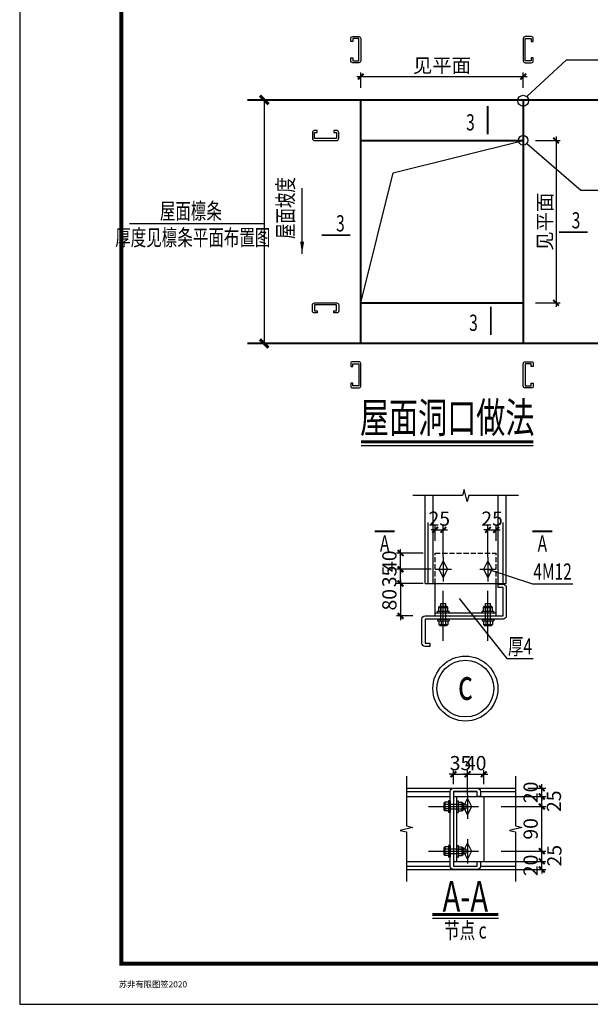
# Model space of a CAD drawing. Extents: x 22574 to 260627, y -292030 to 103874.
# Drawn here: x 141710 to 155761, y -292012 to -267751 of the extents above; entities that cross this region are included whole.
import ezdxf
from ezdxf.enums import TextEntityAlignment as Align

# ---------------------------------------------------------------- set-up
doc = ezdxf.new("R2010")
doc.units = 0
doc.header["$LTSCALE"] = 1000
doc.linetypes.add('DASH', pattern=[0.35, 0.25, -0.1])
doc.linetypes.add('X', pattern=[5, 3, -2])
doc.layers.get('0').update_dxf_attribs({"linetype": 'CONTINUOUS'})
doc.layers.get('Defpoints').update_dxf_attribs({"linetype": 'CONTINUOUS'})
for name, color, linetype in [('DIM_SYMB', 3, 'CONTINUOUS'), ('LS', 6, 'CONTINUOUS'), ('lt', 7, 'CONTINUOUS'), ('LTX', 2, 'X'), ('PUB_DIM', 3, 'CONTINUOUS'), ('PUB_TEXT', 7, 'CONTINUOUS'), ('S-DIM', 253, 'CONTINUOUS'), ('S-S', 2, 'CONTINUOUS'), ('S-SBEAM', 2, 'CONTINUOUS'), ('S-SYMB', 7, 'CONTINUOUS'), ('S-X', 2, 'DASH'), ('TEXT', 7, 'CONTINUOUS'), ('TK', 7, 'CONTINUOUS'), ('TK-WHITE', 7, 'CONTINUOUS'), ('WLT', 6, 'CONTINUOUS')]:
    doc.layers.add(name, color=color, linetype=linetype)
doc.styles.add('TK_宋体', font='txt')
doc.styles.add('TSSD_Dimension', font='tssdeng.shx', dxfattribs={"width": 0.7, "bigfont": 'hztxt.shx'})
doc.styles.add('宋体', font='txt')
doc.dimstyles.get("Standard").update_dxf_attribs({"dimtxt": 0.18, "dimasz": 0.18, "dimexe": 0.18, "dimexo": 0.0625, "dimgap": 0.09, "dimtad": 0, "dimtih": 1, "dimtoh": 1, "dimdec": 4, "dimzin": 0, "dimdsep": 46, "dimtxsty": 'Standard', "dimcen": 0.09, "dimadec": 0, "dimazin": 0, "dimtfac": 1, "dimtdec": 4, "dimtofl": 0, "dimtmove": 0, "dimatfit": 3, "dimfxl": 0, "dimtolj": 1, "dimtzin": 0, "dimarcsym": 0})
doc.dimstyles.new('TSSD_200_200', dxfattribs={"dimscale": 200, "dimtxt": 3.5, "dimasz": 1, "dimexe": 1, "dimexo": 3, "dimgap": 1, "dimtad": 1, "dimdec": 0, "dimzin": 0, "dimdsep": 46, "dimtxsty": 'TSSD_Dimension', "dimblk": 'ARCHTICK', "dimcen": 0, "dimdle": 1, "dimclrt": 7, "dimadec": 0, "dimazin": 0, "dimtfac": 1, "dimtdec": 0, "dimtix": 1, "dimtmove": 2, "dimatfit": 3, "dimfxl": 0, "dimtolj": 1, "dimtzin": 0, "dimarcsym": 0})

# ---------------------------------------------------------------- blocks, each defined once
blk = doc.blocks.new('_ArchTick')
at = {"color": 0, "linetype": 'ByBlock'}
blk.add_lwpolyline([(-0.71, -0.71, 0.5, 0.5, 0), (0.71, 0.71, 0.5, 0.5, 0)], format="xyseb", dxfattribs=at)
blk = doc.blocks.new('*D538')
at = {"layer": 'Defpoints', "color": 0, "transparency": 16777216}
for p in [(13594, 13149), (5594, 12000), (13594, 12000)]:
    blk.add_point(p, dxfattribs=at)
at = {"layer": 'PUB_DIM', "color": 0, "lineweight": -2, "transparency": 16777216}
for p, q in [((5394, 13149), (13794, 13149)), ((5594, 12600), (5594, 13349)), ((13594, 12600), (13594, 13349))]:
    blk.add_line(p, q, dxfattribs=at)
at = {"layer": 'PUB_DIM', "color": 0, "lineweight": -2, "transparency": 16777216, "xscale": 200, "yscale": 200, "zscale": 200, "rotation": 180}
blk.add_blockref('_ArchTick', (5594, 13149), dxfattribs=at)
at = {"layer": 'PUB_DIM', "color": 0, "lineweight": -2, "transparency": 16777216, "xscale": 200, "yscale": 200, "zscale": 200}
blk.add_blockref('_ArchTick', (13594, 13149), dxfattribs=at)
at = {"layer": 'PUB_DIM', "color": 7, "transparency": 16777216, "insert": (9594, 13699), "char_height": 700, "attachment_point": 5, "style": 'TSSD_Dimension'}
blk.add_mtext('\\A1;见平面', dxfattribs=at)
blk = doc.blocks.new('*D539')
at = {"layer": 'Defpoints', "color": 0, "transparency": 16777216}
for p in [(13594, 10000), (13594, 2000), (15211, 2000)]:
    blk.add_point(p, dxfattribs=at)
at = {"layer": 'PUB_DIM', "color": 0, "lineweight": -2, "transparency": 16777216}
for p, q in [((15211, 10200), (15211, 1800)), ((14194, 10000), (15411, 10000)), ((14194, 2000), (15411, 2000))]:
    blk.add_line(p, q, dxfattribs=at)
at = {"layer": 'PUB_DIM', "color": 0, "lineweight": -2, "transparency": 16777216, "xscale": 200, "yscale": 200, "zscale": 200}
for p, rotation in [((15211, 10000), 90), ((15211, 2000), 270)]:
    blk.add_blockref('_ArchTick', p, dxfattribs=dict(at, rotation=rotation))
at = {"layer": 'PUB_DIM', "color": 7, "transparency": 16777216, "insert": (14661, 6000), "char_height": 700, "attachment_point": 5, "rotation": 90, "style": 'TSSD_Dimension'}
blk.add_mtext('\\A1;见平面', dxfattribs=at)
blk = doc.blocks.new('*D536')
at = {"layer": 'Defpoints', "color": 0, "transparency": 16777216}
for p in [(11053, -25022), (14512, -25022), (11853, -25522)]:
    blk.add_point(p, dxfattribs=at)
at = {"layer": 'PUB_DIM', "color": 0, "lineweight": -2, "transparency": 16777216}
for p, q in [((12512, -25022), (14712, -25022)), ((14512, -25722), (14512, -24822)), ((12512, -25522), (14712, -25522))]:
    blk.add_line(p, q, dxfattribs=at)
at = {"layer": 'PUB_DIM', "color": 0, "lineweight": -2, "transparency": 16777216, "xscale": 200, "yscale": 200, "zscale": 200}
for p, rotation in [((14512, -25022), 90), ((14512, -25522), 270)]:
    blk.add_blockref('_ArchTick', p, dxfattribs=dict(at, rotation=rotation))
at = {"layer": 'PUB_DIM', "color": 7, "transparency": 16777216, "insert": (15130, -25243), "char_height": 700, "attachment_point": 5, "rotation": 90, "style": 'TSSD_Dimension'}
blk.add_mtext('\\A1;25', dxfattribs=at)
blk = doc.blocks.new('*D537')
at = {"layer": 'Defpoints', "color": 0, "transparency": 16777216}
for p in [(11853, -25522), (14512, -25522), (11533, -25922)]:
    blk.add_point(p, dxfattribs=at)
at = {"layer": 'PUB_DIM', "color": 0, "lineweight": -2, "transparency": 16777216}
for p, q in [((12512, -25522), (14712, -25522)), ((14512, -25522), (14512, -25322)), ((14512, -25922), (14512, -25522)), ((12512, -25922), (14712, -25922)), ((14512, -25922), (14512, -26122))]:
    blk.add_line(p, q, dxfattribs=at)
at = {"layer": 'PUB_DIM', "color": 0, "lineweight": -2, "transparency": 16777216, "xscale": 200, "yscale": 200, "zscale": 200}
for p, rotation in [((14512, -25522), 270), ((14512, -25922), 90)]:
    blk.add_blockref('_ArchTick', p, dxfattribs=dict(at, rotation=rotation))
at = {"layer": 'PUB_DIM', "color": 7, "transparency": 16777216, "insert": (13962, -25722), "char_height": 700, "attachment_point": 5, "rotation": 90, "style": 'TSSD_Dimension'}
blk.add_mtext('\\A1;20', dxfattribs=at)
blk = doc.blocks.new('*D527')
at = {"layer": 'Defpoints', "color": 0, "transparency": 16777216}
for p in [(13221, -21922), (14512, -21922), (11853, -22322)]:
    blk.add_point(p, dxfattribs=at)
at = {"layer": 'PUB_DIM', "color": 0, "lineweight": -2, "transparency": 16777216}
for p, q in [((14512, -21922), (14512, -21722)), ((13821, -21922), (14712, -21922)), ((14512, -22322), (14512, -21922)), ((12512, -22322), (14712, -22322)), ((14512, -22322), (14512, -22522))]:
    blk.add_line(p, q, dxfattribs=at)
at = {"layer": 'PUB_DIM', "color": 0, "lineweight": -2, "transparency": 16777216, "xscale": 200, "yscale": 200, "zscale": 200}
for p, rotation in [((14512, -21922), 270), ((14512, -22322), 90)]:
    blk.add_blockref('_ArchTick', p, dxfattribs=dict(at, rotation=rotation))
at = {"layer": 'PUB_DIM', "color": 7, "transparency": 16777216, "insert": (13962, -22122), "char_height": 700, "attachment_point": 5, "rotation": 90, "style": 'TSSD_Dimension'}
blk.add_mtext('\\A1;20', dxfattribs=at)
blk = doc.blocks.new('*D528')
at = {"layer": 'Defpoints', "color": 0, "transparency": 16777216}
for p in [(11853, -22322), (14512, -22322), (11053, -22822)]:
    blk.add_point(p, dxfattribs=at)
at = {"layer": 'PUB_DIM', "color": 0, "lineweight": -2, "transparency": 16777216}
for p, q in [((14512, -23022), (14512, -22122)), ((12512, -22322), (14712, -22322)), ((12512, -22822), (14712, -22822))]:
    blk.add_line(p, q, dxfattribs=at)
at = {"layer": 'PUB_DIM', "color": 0, "lineweight": -2, "transparency": 16777216, "xscale": 200, "yscale": 200, "zscale": 200}
for p, rotation in [((14512, -22322), 90), ((14512, -22822), 270)]:
    blk.add_blockref('_ArchTick', p, dxfattribs=dict(at, rotation=rotation))
at = {"layer": 'PUB_DIM', "color": 7, "transparency": 16777216, "insert": (15107, -22560), "char_height": 700, "attachment_point": 5, "rotation": 90, "style": 'TSSD_Dimension'}
blk.add_mtext('\\A1;25', dxfattribs=at)
blk = doc.blocks.new('*D529')
at = {"layer": 'Defpoints', "color": 0, "transparency": 16777216}
for p in [(11655, -21231), (11655, -22322), (10855, -22822)]:
    blk.add_point(p, dxfattribs=at)
at = {"layer": 'PUB_DIM', "color": 0, "lineweight": -2, "transparency": 16777216}
for p, q in [((10855, -21231), (10655, -21231)), ((10855, -22222), (10855, -21031)), ((10855, -21231), (11655, -21231)), ((11655, -21722), (11655, -21031)), ((11655, -21231), (11855, -21231))]:
    blk.add_line(p, q, dxfattribs=at)
at = {"layer": 'PUB_DIM', "color": 0, "lineweight": -2, "transparency": 16777216, "xscale": 200, "yscale": 200, "zscale": 200}
blk.add_blockref('_ArchTick', (10855, -21231), dxfattribs=at)
at = {"layer": 'PUB_DIM', "color": 0, "lineweight": -2, "transparency": 16777216, "xscale": 200, "yscale": 200, "zscale": 200, "rotation": 180}
blk.add_blockref('_ArchTick', (11655, -21231), dxfattribs=at)
at = {"layer": 'PUB_DIM', "color": 7, "transparency": 16777216, "insert": (11255, -20681), "char_height": 700, "attachment_point": 5, "style": 'TSSD_Dimension'}
blk.add_mtext('\\A1;40', dxfattribs=at)
blk = doc.blocks.new('*D530')
at = {"layer": 'Defpoints', "color": 0, "transparency": 16777216}
for p in [(10855, -21231), (10155, -22322), (10855, -22822)]:
    blk.add_point(p, dxfattribs=at)
at = {"layer": 'PUB_DIM', "color": 0, "lineweight": -2, "transparency": 16777216}
for p, q in [((10155, -21231), (9955, -21231)), ((10155, -21722), (10155, -21031)), ((10155, -21231), (10855, -21231)), ((10855, -22222), (10855, -21031)), ((10855, -21231), (11055, -21231))]:
    blk.add_line(p, q, dxfattribs=at)
at = {"layer": 'PUB_DIM', "color": 0, "lineweight": -2, "transparency": 16777216, "xscale": 200, "yscale": 200, "zscale": 200}
blk.add_blockref('_ArchTick', (10155, -21231), dxfattribs=at)
at = {"layer": 'PUB_DIM', "color": 0, "lineweight": -2, "transparency": 16777216, "xscale": 200, "yscale": 200, "zscale": 200, "rotation": 180}
blk.add_blockref('_ArchTick', (10855, -21231), dxfattribs=at)
at = {"layer": 'PUB_DIM', "color": 7, "transparency": 16777216, "insert": (10505, -20681), "char_height": 700, "attachment_point": 5, "style": 'TSSD_Dimension'}
blk.add_mtext('\\A1;35', dxfattribs=at)
blk = doc.blocks.new('*D531')
at = {"layer": 'Defpoints', "color": 0, "transparency": 16777216}
for p in [(12260, -9184), (12260, -10330), (11860, -11130)]:
    blk.add_point(p, dxfattribs=at)
at = {"layer": 'PUB_DIM', "color": 0, "lineweight": -2, "transparency": 16777216}
for p, q in [((11860, -9184), (11660, -9184)), ((11860, -10530), (11860, -8984)), ((11860, -9184), (12260, -9184)), ((12260, -9730), (12260, -8984)), ((12260, -9184), (12460, -9184))]:
    blk.add_line(p, q, dxfattribs=at)
at = {"layer": 'PUB_DIM', "color": 0, "lineweight": -2, "transparency": 16777216, "xscale": 200, "yscale": 200, "zscale": 200}
blk.add_blockref('_ArchTick', (11860, -9184), dxfattribs=at)
at = {"layer": 'PUB_DIM', "color": 0, "lineweight": -2, "transparency": 16777216, "xscale": 200, "yscale": 200, "zscale": 200, "rotation": 180}
blk.add_blockref('_ArchTick', (12260, -9184), dxfattribs=at)
at = {"layer": 'PUB_DIM', "color": 7, "transparency": 16777216, "insert": (12060, -8634), "char_height": 700, "attachment_point": 5, "style": 'TSSD_Dimension'}
blk.add_mtext('\\A1;25', dxfattribs=at)
blk = doc.blocks.new('*D532')
at = {"layer": 'Defpoints', "color": 0, "transparency": 16777216}
for p in [(8760, -11830), (7554, -13430), (8760, -13430)]:
    blk.add_point(p, dxfattribs=at)
at = {"layer": 'PUB_DIM', "color": 0, "lineweight": -2, "transparency": 16777216}
for p, q in [((7554, -11630), (7554, -13630)), ((8160, -11830), (7354, -11830)), ((8160, -13430), (7354, -13430))]:
    blk.add_line(p, q, dxfattribs=at)
at = {"layer": 'PUB_DIM', "color": 0, "lineweight": -2, "transparency": 16777216, "xscale": 200, "yscale": 200, "zscale": 200}
for p, rotation in [((7554, -11830), 90), ((7554, -13430), 270)]:
    blk.add_blockref('_ArchTick', p, dxfattribs=dict(at, rotation=rotation))
at = {"layer": 'PUB_DIM', "color": 7, "transparency": 16777216, "insert": (7004, -12630), "char_height": 700, "attachment_point": 5, "rotation": 90, "style": 'TSSD_Dimension'}
blk.add_mtext('\\A1;80', dxfattribs=at)
blk = doc.blocks.new('*D533')
at = {"layer": 'Defpoints', "color": 0, "transparency": 16777216}
for p in [(7554, -10330), (9260, -10330), (9660, -11130)]:
    blk.add_point(p, dxfattribs=at)
at = {"layer": 'PUB_DIM', "color": 0, "lineweight": -2, "transparency": 16777216}
for p, q in [((7554, -10330), (7554, -10130)), ((8660, -10330), (7354, -10330)), ((7554, -11130), (7554, -10330)), ((9060, -11130), (7354, -11130)), ((7554, -11130), (7554, -11330))]:
    blk.add_line(p, q, dxfattribs=at)
at = {"layer": 'PUB_DIM', "color": 0, "lineweight": -2, "transparency": 16777216, "xscale": 200, "yscale": 200, "zscale": 200}
for p, rotation in [((7554, -10330), 270), ((7554, -11130), 90)]:
    blk.add_blockref('_ArchTick', p, dxfattribs=dict(at, rotation=rotation))
at = {"layer": 'PUB_DIM', "color": 7, "transparency": 16777216, "insert": (7004, -10730), "char_height": 700, "attachment_point": 5, "rotation": 90, "style": 'TSSD_Dimension'}
blk.add_mtext('\\A1;40', dxfattribs=at)
blk = doc.blocks.new('*D534')
at = {"layer": 'Defpoints', "color": 0, "transparency": 16777216}
for p in [(7554, -11130), (9660, -11130), (9260, -11830)]:
    blk.add_point(p, dxfattribs=at)
at = {"layer": 'PUB_DIM', "color": 0, "lineweight": -2, "transparency": 16777216}
for p, q in [((9060, -11130), (7354, -11130)), ((7554, -11130), (7554, -10930)), ((7554, -11830), (7554, -11130)), ((8660, -11830), (7354, -11830)), ((7554, -11830), (7554, -12030))]:
    blk.add_line(p, q, dxfattribs=at)
at = {"layer": 'PUB_DIM', "color": 0, "lineweight": -2, "transparency": 16777216, "xscale": 200, "yscale": 200, "zscale": 200}
for p, rotation in [((7554, -11130), 270), ((7554, -11830), 90)]:
    blk.add_blockref('_ArchTick', p, dxfattribs=dict(at, rotation=rotation))
at = {"layer": 'PUB_DIM', "color": 7, "transparency": 16777216, "insert": (7004, -11480), "char_height": 700, "attachment_point": 5, "rotation": 90, "style": 'TSSD_Dimension'}
blk.add_mtext('\\A1;35', dxfattribs=at)
blk = doc.blocks.new('*D514')
at = {"layer": 'Defpoints', "color": 0, "transparency": 16777216}
for p in [(9660, -9184), (9260, -10330), (9660, -11130)]:
    blk.add_point(p, dxfattribs=at)
at = {"layer": 'PUB_DIM', "color": 0, "lineweight": -2, "transparency": 16777216}
for p, q in [((9260, -9184), (9060, -9184)), ((9260, -9730), (9260, -8984)), ((9260, -9184), (9660, -9184)), ((9660, -10530), (9660, -8984)), ((9660, -9184), (9860, -9184))]:
    blk.add_line(p, q, dxfattribs=at)
at = {"layer": 'PUB_DIM', "color": 0, "lineweight": -2, "transparency": 16777216, "xscale": 200, "yscale": 200, "zscale": 200}
blk.add_blockref('_ArchTick', (9260, -9184), dxfattribs=at)
at = {"layer": 'PUB_DIM', "color": 0, "lineweight": -2, "transparency": 16777216, "xscale": 200, "yscale": 200, "zscale": 200, "rotation": 180}
blk.add_blockref('_ArchTick', (9660, -9184), dxfattribs=at)
at = {"layer": 'PUB_DIM', "color": 7, "transparency": 16777216, "insert": (9460, -8634), "char_height": 700, "attachment_point": 5, "style": 'TSSD_Dimension'}
blk.add_mtext('\\A1;25', dxfattribs=at)
blk = doc.blocks.new('*D515')
at = {"layer": 'Defpoints', "color": 0, "transparency": 16777216}
for p in [(11453, -22822), (14512, -22822), (11453, -25022)]:
    blk.add_point(p, dxfattribs=at)
at = {"layer": 'PUB_DIM', "color": 0, "lineweight": -2, "transparency": 16777216}
for p, q in [((14512, -25222), (14512, -22622)), ((12512, -22822), (14712, -22822)), ((12512, -25022), (14712, -25022))]:
    blk.add_line(p, q, dxfattribs=at)
at = {"layer": 'PUB_DIM', "color": 0, "lineweight": -2, "transparency": 16777216, "xscale": 200, "yscale": 200, "zscale": 200}
for p, rotation in [((14512, -22822), 90), ((14512, -25022), 270)]:
    blk.add_blockref('_ArchTick', p, dxfattribs=dict(at, rotation=rotation))
at = {"layer": 'PUB_DIM', "color": 7, "transparency": 16777216, "insert": (13962, -23922), "char_height": 700, "attachment_point": 5, "rotation": 90, "style": 'TSSD_Dimension'}
blk.add_mtext('\\A1;90', dxfattribs=at)
blk = doc.blocks.new('lzA0_1')
at = {"layer": 'TK-WHITE'}
blk.add_lwpolyline([(1189, 841), (0, 841), (0, 0), (1189, 0)], close=True, dxfattribs=at)
at = {"layer": 'TK-WHITE', "const_width": 1}
blk.add_lwpolyline([(25, 831), (1179, 831), (1179, 10), (25, 10)], close=True, dxfattribs=at)
at = {"layer": 'TK', "style": 'TK_宋体', "flags": 3}
for tag, p in [('LZHQ_N会签5_T5_H2', (7.5, 821)), ('LZHQ_N会签6_T5_H2', (12.5, 821)), ('LZHQ_N会签8_T5_H2', (22.5, 821)), ('LZHQ_N会签7_T5_H2', (17.06, 819.24)), ('LZHQ_N会签5_T6_H5', (7.5, 801)), ('LZHQ_N会签6_T6_H5', (12.5, 801)), ('LZHQ_N会签7_T6_H5', (17.5, 801)), ('LZHQ_N会签8_T6_H5', (22.5, 801)), ('LZHQ_N会签5_T5_H2', (7.5, 781)), ('LZHQ_N会签6_T5_H2', (12.5, 781)), ('LZHQ_N会签7_T5_H2', (17.5, 781)), ('LZHQ_N会签8_T5_H2', (22.5, 781)), ('LZHQ_N会签1_T5_H2', (7.5, 761)), ('LZHQ_N会签2_T5_H2', (12.5, 761)), ('LZHQ_N会签3_T5_H2', (17.5, 761)), ('LZHQ_N会签4_T5_H2', (22.5, 761)), ('LZHQ_N会签1_T6_H5', (7.5, 741)), ('LZHQ_N会签2_T6_H5', (12.5, 741)), ('LZHQ_N会签3_T6_H5', (17.5, 741)), ('LZHQ_N会签4_T6_H5', (22.5, 741)), ('LZHQ_N会签1_T5_H2', (7.5, 721)), ('LZHQ_N会签2_T5_H2', (12.5, 721)), ('LZHQ_N会签3_T5_H2', (17.5, 721)), ('LZHQ_N会签4_T5_H2', (22.5, 721))]:
    blk.add_attdef(tag, text='', height=1.8, rotation=90, dxfattribs=at).set_placement(p, align=Align.MIDDLE_CENTER)
at = {"layer": 'TK', "style": '宋体', "flags": 3}
blk.add_attdef('LZBARCODE_T1', text='', height=3, rotation=90, dxfattribs=at).set_placement((1179, 10, 0), align=Align.TOP_LEFT)
at = {"layer": 'TK', "style": '宋体', "width": 0.75}
blk.add_attdef('LZTQINS', text='', height=4, dxfattribs=at).set_placement((1179, 10), align=Align.MIDDLE)
at = {"layer": 'TK', "style": '宋体', "flags": 3}
blk.add_attdef('LZFRAME', text='', height=3, dxfattribs=at).set_placement((1171.96, 6.5, 0), align=Align.MIDDLE)
at = {"layer": 'TK-WHITE', "style": 'TK_宋体'}
blk.add_text('苏非有限图签2020', height=1.5, dxfattribs=at).set_placement((24.4, 4.18))
blk = doc.blocks.new('屋面洞口做法')
at = {"layer": 'DIM_SYMB'}
for p, q in [((14085.5, -5050), (5613, -5050)), ((12370.5, -28340.8), (9119.1, -28340.8))]:
    blk.add_line(p, q, dxfattribs=at)
at = {"layer": 'DIM_SYMB', "const_width": 140}
for points in [[(14085.5, -4850), (5613, -4850)], [(12370.5, -28140.8), (9119.1, -28140.8)]]:
    blk.add_lwpolyline(points, dxfattribs=at)
at = {"layer": 'LS'}
for p, q in [((9660.1, -10529.9), (9660.1, -11729.9)), ((11860.1, -10529.9), (11860.1, -11729.9)), ((9260.1, -11129.9), (10060.1, -11129.9)), ((11460.1, -11129.9), (12260.1, -11129.9)), ((9660.1, -14661.9), (9660.1, -12197.9)), ((11860.1, -14661.9), (11860.1, -12197.9)), ((9444.1, -13005.9), (9495, -12955)), ((9444.1, -13005.9), (9876.1, -13005.9)), ((9444.1, -13197.9), (9444.1, -13005.9)), ((9495, -12955), (9825.2, -12955)), ((9540.1, -12811), (9780.1, -12811)), ((9540.1, -12955), (9540.1, -12811)), ((9540.1, -13661.9), (9540.1, -12955)), ((9552.1, -13197.9), (9552.1, -13005.9)), ((9768.1, -13197.9), (9768.1, -13005.9)), ((9780.1, -12955), (9780.1, -12811)), ((9780.1, -13661.9), (9780.1, -12955)), ((9876.1, -13005.9), (9825.2, -12955)), ((9876.1, -13197.9), (9876.1, -13005.9)), ((11644.1, -13005.9), (11695, -12955)), ((11644.1, -13005.9), (12076.1, -13005.9)), ((11644.1, -13197.9), (11644.1, -13005.9)), ((11695, -12955), (12025.2, -12955)), ((11740.1, -12811), (11980.1, -12811)), ((11740.1, -12955), (11740.1, -12811)), ((11740.1, -13661.9), (11740.1, -12955)), ((11752.1, -13197.9), (11752.1, -13005.9)), ((11968.1, -13197.9), (11968.1, -13005.9)), ((11980.1, -12955), (11980.1, -12811)), ((11980.1, -13661.9), (11980.1, -12955)), ((12076.1, -13005.9), (12025.2, -12955)), ((12076.1, -13197.9), (12076.1, -13005.9)), ((9372.1, -13269.9), (9372.1, -13197.9)), ((9372.1, -13197.9), (9948.1, -13197.9)), ((9372.1, -13269.9), (9948.1, -13269.9)), ((9444.1, -13197.9), (9876.1, -13197.9)), ((9948.1, -13269.9), (9948.1, -13197.9)), ((11572.1, -13197.9), (12148.1, -13197.9)), ((11572.1, -13269.9), (11572.1, -13197.9)), ((11572.1, -13269.9), (12148.1, -13269.9)), ((11644.1, -13197.9), (12076.1, -13197.9)), ((12148.1, -13269.9), (12148.1, -13197.9)), ((9372.1, -13589.9), (9372.1, -13661.9)), ((9372.1, -13589.9), (9948.1, -13589.9)), ((9372.1, -13661.9), (9948.1, -13661.9)), ((9444.1, -13661.9), (9444.1, -13853.9)), ((9444.1, -13853.9), (9495, -13904.8)), ((9444.1, -13853.9), (9876.1, -13853.9)), ((9495, -13904.8), (9825.2, -13904.8)), ((9552.1, -13661.9), (9552.1, -13853.9)), ((9768.1, -13661.9), (9768.1, -13853.9)), ((9876.1, -13853.9), (9825.2, -13904.8)), ((9876.1, -13661.9), (9876.1, -13853.9)), ((9948.1, -13589.9), (9948.1, -13661.9)), ((11572.1, -13589.9), (12148.1, -13589.9)), ((11572.1, -13589.9), (11572.1, -13661.9)), ((11572.1, -13661.9), (12148.1, -13661.9)), ((11644.1, -13661.9), (11644.1, -13853.9)), ((11644.1, -13853.9), (11695, -13904.8)), ((11644.1, -13853.9), (12076.1, -13853.9)), ((11695, -13904.8), (12025.2, -13904.8)), ((11752.1, -13661.9), (11752.1, -13853.9)), ((11968.1, -13661.9), (11968.1, -13853.9)), ((12076.1, -13853.9), (12025.2, -13904.8)), ((12076.1, -13661.9), (12076.1, -13853.9)), ((12148.1, -13589.9), (12148.1, -13661.9)), ((10854.8, -22222.4), (10854.8, -23422.4)), ((9730.8, -22606.4), (9679.9, -22657.3)), ((9679.9, -22657.3), (9679.9, -22987.5)), ((9922.8, -22606.4), (9730.8, -22606.4)), ((9730.8, -22606.4), (9730.8, -23038.4)), ((9922.8, -22714.4), (9730.8, -22714.4)), ((9994.8, -22534.4), (9922.8, -22534.4)), ((9922.8, -22534.4), (9922.8, -23110.4)), ((9922.8, -22702.4), (10629.7, -22702.4)), ((9994.8, -22534.4), (9994.8, -23110.4)), ((10314.8, -22534.4), (10386.8, -22534.4)), ((10314.8, -22534.4), (10314.8, -23110.4)), ((10386.8, -22534.4), (10386.8, -23110.4)), ((10386.8, -22606.4), (10578.8, -22606.4)), ((10386.8, -22606.4), (10386.8, -23038.4)), ((10386.8, -22714.4), (10578.8, -22714.4)), ((10578.8, -22606.4), (10629.7, -22657.3)), ((10578.8, -22606.4), (10578.8, -23038.4)), ((10629.7, -22657.3), (10629.7, -22987.5)), ((10629.7, -22702.4), (10773.7, -22702.4)), ((10773.7, -22702.4), (10773.7, -22942.4)), ((8922.8, -22822.4), (11386.8, -22822.4)), ((9730.8, -23038.4), (9679.9, -22987.5)), ((9922.8, -22930.4), (9730.8, -22930.4)), ((9922.8, -23038.4), (9730.8, -23038.4)), ((9922.8, -22942.4), (10629.7, -22942.4)), ((9994.8, -23110.4), (9922.8, -23110.4)), ((10314.8, -23110.4), (10386.8, -23110.4)), ((10386.8, -22930.4), (10578.8, -22930.4)), ((10386.8, -23038.4), (10578.8, -23038.4)), ((10454.8, -22822.4), (11254.8, -22822.4)), ((10578.8, -23038.4), (10629.7, -22987.5)), ((10629.7, -22942.4), (10773.7, -22942.4)), ((9994.8, -24734.4), (9922.8, -24734.4)), ((9922.8, -24734.4), (9922.8, -25310.4)), ((9994.8, -24734.4), (9994.8, -25310.4)), ((10314.8, -24734.4), (10386.8, -24734.4)), ((10314.8, -24734.4), (10314.8, -25310.4)), ((10386.8, -24734.4), (10386.8, -25310.4)), ((10854.8, -24422.4), (10854.8, -25622.4)), ((8922.8, -25022.4), (11386.8, -25022.4)), ((9730.8, -24806.4), (9679.9, -24857.3)), ((9679.9, -24857.3), (9679.9, -25187.5)), ((9730.8, -25238.4), (9679.9, -25187.5)), ((9730.8, -24806.4), (9730.8, -25238.4)), ((9922.8, -24806.4), (9730.8, -24806.4)), ((9922.8, -24914.4), (9730.8, -24914.4)), ((9922.8, -25130.4), (9730.8, -25130.4)), ((9922.8, -24902.4), (10629.7, -24902.4)), ((9922.8, -25142.4), (10629.7, -25142.4)), ((10386.8, -24806.4), (10386.8, -25238.4)), ((10386.8, -24806.4), (10578.8, -24806.4)), ((10386.8, -24914.4), (10578.8, -24914.4)), ((10386.8, -25130.4), (10578.8, -25130.4)), ((10454.8, -25022.4), (11254.8, -25022.4)), ((10578.8, -24806.4), (10629.7, -24857.3)), ((10578.8, -24806.4), (10578.8, -25238.4)), ((10578.8, -25238.4), (10629.7, -25187.5)), ((10629.7, -24857.3), (10629.7, -25187.5)), ((10629.7, -24902.4), (10773.7, -24902.4)), ((10629.7, -25142.4), (10773.7, -25142.4)), ((10773.7, -24902.4), (10773.7, -25142.4)), ((9922.8, -25238.4), (9730.8, -25238.4)), ((9994.8, -25310.4), (9922.8, -25310.4)), ((10314.8, -25310.4), (10386.8, -25310.4)), ((10386.8, -25238.4), (10578.8, -25238.4))]:
    blk.add_line(p, q, dxfattribs=at)
for points in [[(9460.1, -11129.9), (9660.1, -10729.9), (9860.1, -11129.9), (9660.1, -11529.9)], [(11660.1, -11129.9), (11860.1, -10729.9), (12060.1, -11129.9), (11860.1, -11529.9)], [(10654.8, -22822.4), (10854.8, -22422.4), (11054.8, -22822.4), (10854.8, -23222.4)], [(10654.8, -25022.4), (10854.8, -24622.4), (11054.8, -25022.4), (10854.8, -25422.4)]]:
    blk.add_lwpolyline(points, close=True, dxfattribs=at)
at = {"layer": 'lt'}
for p, q in [((8760.1, -11829.9), (8760.1, -7495)), ((12360.1, -11829.9), (12360.1, -7495)), ((12760.1, -11829.9), (12760.1, -7495)), ((8760.1, -11829.9), (12760.1, -11829.9)), ((9260.1, -13429.9), (9260.1, -11829.9)), ((12260.1, -13429.9), (12260.1, -11829.9)), ((9260.1, -13269.9), (12260.1, -13269.9)), ((7839.6, -21922.4), (13221, -21922.4)), ((10154.8, -22322.4), (11654.8, -22322.4)), ((10314.8, -22322.4), (10314.8, -25522.4)), ((11654.8, -22322.4), (11654.8, -25522.4)), ((7839.6, -25522.4), (9994.8, -25522.4)), ((10154.8, -25522.4), (13221, -25522.4)), ((10314.8, -25522.4), (11654.8, -25522.4)), ((7839.6, -25922.4), (13221, -25922.4))]:
    blk.add_line(p, q, dxfattribs=at)
blk.add_lwpolyline([(10154.8, -25922.4, -0.4142136), (9994.8, -25762.4), (9994.8, -22082.4, -0.4142136), (10154.8, -21922.4), (11334.8, -21922.4, -0.4142136), (11494.8, -22082.4), (11494.8, -22322.4), (11334.8, -22322.4), (11334.8, -22082.4), (10154.8, -22082.4), (10154.8, -25762.4), (11334.8, -25762.4), (11334.8, -25522.4), (11494.8, -25522.4), (11494.8, -25762.4, -0.4142136), (11334.8, -25922.4)], format="xyb", close=True, dxfattribs=at)
at = {"layer": 'LTX'}
for p, q in [((8920.1, -11829.9), (8920.1, -7495)), ((12600.1, -11829.9), (12600.1, -7495)), ((7839.6, -22082.4), (9994.8, -22082.4)), ((10154.8, -22082.4), (11334.8, -22082.4)), ((11494.8, -22082.4), (13221, -22082.4)), ((7839.6, -22322.4), (9994.8, -22322.4)), ((10154.8, -22322.4), (13221, -22322.4)), ((7839.6, -25762.4), (9994.8, -25762.4)), ((10154.8, -25762.4), (11334.8, -25762.4)), ((11494.8, -25762.4), (13221, -25762.4))]:
    blk.add_line(p, q, dxfattribs=at)
at = {"layer": 'PUB_DIM'}
for p, q in [((13765, 12167), (15723.4, 13981.6)), ((15723.4, 13981.6), (18989.5, 13981.6)), ((839.3, 12000), (839.3, 0)), ((13771.8, 9858.5), (16431.9, 7561.6)), ((16431.9, 7561.6), (19431.5, 7561.6))]:
    blk.add_line(p, q, dxfattribs=at)
for points in [[(-5791.5, 5918.2), (-5791.5, 5918.2), (-5791.5, 5918.2), (839.3, 5918.2)], [(13360.1, -7495), (10910.1, -7495), (10835.3, -7795), (10684.9, -7194.9), (10610.1, -7495), (8160.1, -7495)], [(11860.1, -11129.9), (14047.7, -11841.8), (14047.7, -11841.8), (16033.4, -11841.8)], [(10439.9, -12566.5), (12794.7, -15527.4), (12794.7, -15527.4), (14077.8, -15527.4)], [(7839.6, -21322.4), (7839.6, -23772.4), (8139.7, -23847.2), (7539.6, -23997.6), (7839.6, -24072.4), (7839.6, -26522.4)], [(13221, -21322.4), (13221, -23772.4), (13521, -23847.2), (12920.9, -23997.6), (13221, -24072.4), (13221, -26522.4)]]:
    blk.add_lwpolyline(points, dxfattribs=at)
at = {"layer": 'PUB_DIM', "const_width": 90}
for points in [[(3674.5, 5336.7), (5074.5, 5336.7)], [(15363.2, 5486.4), (16763.2, 5486.4)], [(7271.4, -9261.1), (6271.4, -9261.1)], [(15037.1, -9261.1), (14037.1, -9261.1)]]:
    blk.add_lwpolyline(points, dxfattribs=at)
at = {"layer": 'PUB_DIM'}
for centre, radius in [((13593.5, 11958.8), 269.7), ((13593.2, 10012.7), 236.1), ((10744.8, -17007.6), 1600), ((10744.8, -17007.6), 1400)]:
    blk.add_circle(centre, radius, dxfattribs=at)
at = {"layer": 'S-DIM'}
blk.add_lwpolyline([(5594.2, 2000), (7194.2, 8400), (13594.2, 10000)], dxfattribs=at)
at = {"layer": 'S-S'}
blk.add_line((9160.1, -11829.9), (9160.1, -7495), dxfattribs=at)
at = {"layer": 'S-SBEAM'}
for points in [[(5098, 14883.5), (5098, 15023.5, -0.4142136), (5198, 15123.5), (5494.2, 15123.5, -0.4142136), (5594.2, 15023.5), (5594.2, 13930, -0.4142136), (5494.2, 13830), (5198, 13830, -0.4142136), (5098, 13930), (5098, 14070), (5198, 14070), (5198, 13930), (5494.2, 13930), (5494.2, 15023.5), (5198, 15023.5), (5198, 14883.5)], [(14090.4, 14883.5), (14090.4, 15023.5, 0.4142136), (13990.4, 15123.5), (13694.2, 15123.5, 0.4142136), (13594.2, 15023.5), (13594.2, 13930, 0.4142136), (13694.2, 13830), (13990.4, 13830, 0.4142136), (14090.4, 13930), (14090.4, 14070), (13990.4, 14070), (13990.4, 13930), (13694.2, 13930), (13694.2, 15023.5), (13990.4, 15023.5), (13990.4, 14883.5)], [(3452.5, 10496.2), (3312.5, 10496.2, 0.4142136), (3212.5, 10396.2), (3212.5, 10100, 0.4142136), (3312.5, 10000), (4405.9, 10000, 0.4142136), (4505.9, 10100), (4505.9, 10396.2, 0.4142136), (4405.9, 10496.2), (4265.9, 10496.2), (4265.9, 10396.2), (4405.9, 10396.2), (4405.9, 10100), (3312.5, 10100), (3312.5, 10396.2), (3452.5, 10396.2)], [(3452.5, 1503.8), (3312.5, 1503.8, -0.4142136), (3212.5, 1603.8), (3212.5, 1900, -0.4142136), (3312.5, 2000), (4405.9, 2000, -0.4142136), (4505.9, 1900), (4505.9, 1603.8, -0.4142136), (4405.9, 1503.8), (4265.9, 1503.8), (4265.9, 1603.8), (4405.9, 1603.8), (4405.9, 1900), (3312.5, 1900), (3312.5, 1603.8), (3452.5, 1603.8)], [(5098, -1952.8), (5098, -2092.8, 0.4142136), (5198, -2192.8), (5494.2, -2192.8, 0.4142136), (5594.2, -2092.8), (5594.2, -999.3, 0.4142136), (5494.2, -899.3), (5198, -899.3, 0.4142136), (5098, -999.3), (5098, -1139.3), (5198, -1139.3), (5198, -999.3), (5494.2, -999.3), (5494.2, -2092.8), (5198, -2092.8), (5198, -1952.8)], [(14090.4, -1952.8), (14090.4, -2092.8, -0.4142136), (13990.4, -2192.8), (13694.2, -2192.8, -0.4142136), (13594.2, -2092.8), (13594.2, -999.3, -0.4142136), (13694.2, -899.3), (13990.4, -899.3, -0.4142136), (14090.4, -999.3), (14090.4, -1139.3), (13990.4, -1139.3), (13990.4, -999.3), (13694.2, -999.3), (13694.2, -2092.8), (13990.4, -2092.8), (13990.4, -1952.8)]]:
    blk.add_lwpolyline(points, format="xyb", close=True, dxfattribs=at)
at = {"layer": 'S-SYMB', "const_width": 90}
for points in [[(11847.2, 11697.4), (11847.2, 10297.4)], [(11996.8, 1820.5), (11996.8, 420.5)]]:
    blk.add_lwpolyline(points, dxfattribs=at)
at = {"layer": 'S-X'}
for p, q in [((9260.1, -10329.9), (12260.1, -10329.9)), ((9260.1, -11829.9), (9260.1, -10329.9)), ((12260.1, -11829.9), (12260.1, -10329.9))]:
    blk.add_line(p, q, dxfattribs=at)
at = {"layer": 'WLT'}
blk.add_line((13594.2, 9436.1), (13594.2, 1436.1), dxfattribs=at)
at = {"layer": 'WLT', "const_width": 100}
for points in [[(0, 12000), (18483.7, 12000)], [(5594.2, 12000), (5594.2, 0)], [(13594.2, 12000), (13594.2, 0)], [(13594.2, 10000), (5594.2, 10000)], [(13594.2, 2000), (5594.2, 2000)], [(0, 0), (18483.7, 0)]]:
    blk.add_lwpolyline(points, dxfattribs=at)
at = {"layer": 'WLT'}
blk.add_lwpolyline([(12760.1, -13429.9, -0.4142136), (12600.1, -13589.9), (8760.1, -13589.9), (8760.1, -14769.9), (9000.1, -14769.9), (9000.1, -14929.9), (8760.1, -14929.9, -0.4142136), (8600.1, -14769.9), (8600.1, -13589.9, -0.4142136), (8760.1, -13429.9), (12600.1, -13429.9), (12600.1, -12029.9), (12360.1, -12029.9), (12360.1, -11869.9), (12600.1, -11869.9, -0.4142136), (12760.1, -12029.9)], format="xyb", close=True, dxfattribs=at)
at = {"layer": 'PUB_DIM', "xscale": 300.0000000000016, "yscale": 300.0000000000016, "zscale": 300.0000000000016, "rotation": 90}
for p in [(839.3, 12000), (839.3, 0)]:
    blk.add_blockref('_ArchTick', p, dxfattribs=at)
at = {"layer": 'PUB_TEXT', "style": 'TSSD_Dimension', "width": 0.7}
for s, p in [('屋面洞口做法', (9849.2, -3850)), ('c', (10744.8, -17007.6)), ('A-A', (10744.8, -27440.8))]:
    blk.add_text(s, height=1500, dxfattribs=at).set_placement(p, align=Align.MIDDLE)
at = {"layer": 'TEXT', "style": 'TSSD_Dimension', "width": 0.7}
for p in [(10782.8, 10497.4), (4379.7, 5519.2), (15981.8, 5668.8), (10932.4, 620.5)]:
    blk.add_text('3', height=800, dxfattribs=at).set_placement(p)
blk.add_text('屋面坡度', height=800, rotation=90, dxfattribs=at).set_placement((2286.9, 5144.6))
for s, p in [('屋面檩条', (-2773.1, 6126.7)), ('厚度见檩条平面布置图', (-2678.6, 4820.2)), ('4M12', (15040.5, -11641.8)), ('厚4', (13436.2, -15327.4))]:
    blk.add_text(s, height=800, dxfattribs=at).set_placement(p, align=Align.CENTER)
for s, p in [('A', (6771.4, -9961.1)), ('A', (14537.1, -9961.1)), ('节点 c', (10744.8, -29029.4))]:
    blk.add_text(s, height=800, dxfattribs=at).set_placement(p, align=Align.MIDDLE)
at = {"layer": 'PUB_DIM'}
for base, p1, p2, text, picture, middle in [((13594.2, 13148.6), (5594.2, 12000), (13594.2, 12000), '见平面', '*D538', (9594.2, 13698.6)), ((9660.1, -9184.1), (9260.1, -10329.9), (9660.1, -11129.9), '25', '*D514', (9460.1, -8634.1)), ((12260.1, -9184.1), (11860.1, -11129.9), (12260.1, -10329.9), '25', '*D531', (12060.1, -8634.1)), ((10854.8, -21231.2), (10154.8, -22322.4), (10854.8, -22822.4), '35', '*D530', (10504.8, -20681.2)), ((11654.8, -21231.2), (10854.8, -22822.4), (11654.8, -22322.4), '40', '*D529', (11254.8, -20681.2))]:
    dim = blk.add_linear_dim(base=base, p1=p1, p2=p2, text=text, dimstyle='TSSD_200_200', dxfattribs=at)
    dim.commit()
    dim.dimension.update_dxf_attribs({"geometry": picture, "text_midpoint": middle})
for base, p1, p2, text, picture, middle in [((15211.5, 2000), (13594.2, 10000), (13594.2, 2000), '见平面', '*D539', (14661.5, 6000)), ((7554.3, -10329.9), (9660.1, -11129.9), (9260.1, -10329.9), '40', '*D533', (7004.3, -10729.9)), ((7554.3, -11129.9), (9260.1, -11829.9), (9660.1, -11129.9), '35', '*D534', (7004.3, -11479.9)), ((7554.3, -13429.9), (8760.1, -11829.9), (8760.1, -13429.9), '80', '*D532', (7004.3, -12629.9)), ((14512.5, -21922.4), (11852.8, -22322.4), (13221, -21922.4), '20', '*D527', (13962.5, -22122.4)), ((14512.5, -22822.4), (11452.8, -25022.4), (11452.8, -22822.4), '90', '*D515', (13962.5, -23922.4)), ((14512.5, -25522.4), (11532.8, -25922.4), (11852.8, -25522.4), '20', '*D537', (13962.5, -25722.4))]:
    dim = blk.add_linear_dim(base=base, p1=p1, p2=p2, angle=90, text=text, dimstyle='TSSD_200_200', dxfattribs=at)
    dim.commit()
    dim.dimension.update_dxf_attribs({"geometry": picture, "text_midpoint": middle})
for base, p1, p2, picture, middle in [((14512.5, -22322.4), (11052.8, -22822.4), (11852.8, -22322.4), '*D528', (15106.6, -22560.4)), ((14512.5, -25022.4), (11852.8, -25522.4), (11052.8, -25022.4), '*D536', (15130.3, -25242.5))]:
    dim = blk.add_linear_dim(base=base, p1=p1, p2=p2, angle=90, text='25', dimstyle='TSSD_200_200', dxfattribs=at)
    dim.commit()
    dim.dimension.update_dxf_attribs({"geometry": picture, "text_midpoint": middle, "dimtype": 128})
blk.add_leader([(2704.4, 4415.5), (2704.4, 7655.6)], dimstyle='Standard', override={"dimscale": 200, "dimasz": 3, "dimtdec": 0, "dimtolj": 0, "dimtzin": 8}, dxfattribs=at)

msp = doc.modelspace()

# ---------------------------------------------------------------- block references
for name, p, xscale, yscale, zscale in [('lzA0_1', (141709.58, -292012.21), 100, 100, 100), ('屋面洞口做法', (147311.96, -275728.68), 0.5, 0.5, 0.5)]:
    msp.add_blockref(name, p, dxfattribs=dict(xscale=xscale, yscale=yscale, zscale=zscale))

doc.saveas('drawing.dxf')
